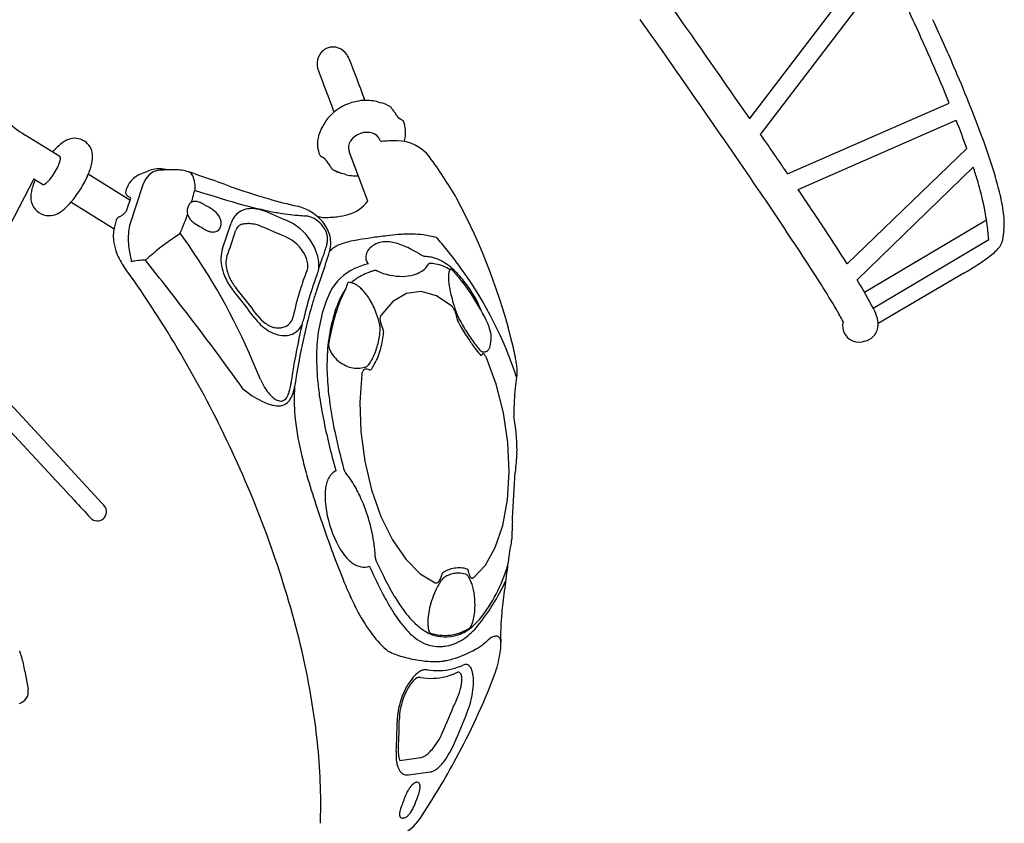
# Model space of a CAD drawing. Extents: x 0 to 42000, y 0 to 29700.
# Drawn here: x 17128 to 18929, y 16205 to 17675 of the extents above; entities that cross this region are included whole.
import ezdxf

# ---------------------------------------------------------------- set-up
doc = ezdxf.new("R2010")
doc.units = 0
doc.header["$LTSCALE"] = 10
doc.layers.add('D-STR', color=1, linetype='CONTINUOUS')

msp = doc.modelspace()

# ---------------------------------------------------------------- linework, layer by layer
at = {"layer": 'D-STR'}
for p, q in [((18463.381, 17493.787), (18700.209, 17803.876)), ((18483.272, 17464.947), (18716.422, 17770.511)), ((17759.574, 17526.993), (17758.188, 17530.644)), ((17784.219, 17524.007), (17789.517, 17522.503)), ((18532.52, 17393.01), (18828.288, 17522.131)), ((17703.176, 17505.584), (17701.79, 17509.235)), ((17686.722, 17486.996), (17683.756, 17482.355)), ((17828.684, 17490.465), (17823.181, 17493.735)), ((18551.941, 17364.289), (18840.878, 17490.997)), ((17201.604, 17424.303), (17138.296, 17463.615)), ((17787.513, 17453.395), (17786.972, 17454.82)), ((17729.399, 17438.853), (17730.574, 17433.411)), ((17764.939, 17342.886), (17730.574, 17433.411)), ((18641.614, 17228.037), (18860.381, 17439.217)), ((17202.907, 17422.447), (17201.607, 17424.294)), ((17678.332, 17425.506), (17683.835, 17422.236)), ((17698.576, 17403.032), (17698.572, 17402.959)), ((17700.008, 17401.003), (17700.21, 17400.912)), ((17700.21, 17400.912), (17717.499, 17393.468)), ((18659.829, 17198.92), (18872.224, 17404.969)), ((17101.424, 17280.449), (17154.694, 17384.326)), ((17169.781, 17373.055), (17153.954, 17382.883)), ((17330.059, 17344.531), (17253.719, 17391.935)), ((17722.797, 17391.964), (17717.499, 17393.468)), ((17169.784, 17373.045), (17172.06, 17372.707)), ((17353.426, 17372.893), (17329.14, 17298.597)), ((17300.853, 17291.657), (17221.896, 17340.686)), ((17324.319, 17327.104), (17331.339, 17348.581)), ((18673.198, 17176.274), (18896.178, 17308.727)), ((17499.486, 17256.236), (17515.115, 17302.657)), ((17565.994, 17298.332), (17565.99, 17298.334)), ((18927.893, 17288.939), (18924.707, 17268.969)), ((18689.357, 17147.162), (18900.443, 17272.976)), ((17332.516, 17232.104), (17332.801, 17232.165)), ((18854.702, 17210.88), (18698.394, 17119.153)), ((18854.702, 17210.88), (18854.663, 17211.005)), ((17928.148, 17127.903), (17926.975, 17133.678)), ((17792.486, 17110.254), (17789.871, 17115.841)), ((17200.849, 16875.061), (17005.08, 17086.201)), ((18673.403, 17086.542), (18669.402, 17085.705)), ((16980.372, 17062.951), (17188.803, 16838.263)), ((17972.938, 17061.315), (17974.512, 17063.007)), ((17767.763, 17034.622), (17763.632, 17035.572)), ((17278.608, 16790.767), (17200.849, 16875.061)), ((17898.294, 16653.925), (17900.142, 16659.446)), ((17950.461, 16660.712), (17949.295, 16665.84)), ((17137.963, 16483.457), (17143.71, 16450.482)), ((17898.093, 16362.921), (17898.094, 16362.923)), ((17823.357, 16320.375), (17861.878, 16325.391)), ((17839.164, 16293.992), (17879.156, 16299.194))]:
    msp.add_line(p, q, dxfattribs=at)
for points in [[(17757.212, 17468.061), (17751.511, 17466.575), (17746.09, 17464.225), (17741.155, 17461.102), (17736.898, 17457.327), (17733.482, 17453.044), (17731.037, 17448.418), (17729.659, 17443.626), (17729.399, 17438.853)], [(17786.972, 17454.82), (17784.873, 17458.808), (17781.827, 17462.263), (17777.945, 17465.059), (17773.368, 17467.096), (17768.261, 17468.299), (17762.809, 17468.625), (17757.212, 17468.061)], [(17380.057, 17398.807), (17372.256, 17396.414), (17365.035, 17391.143), (17358.675, 17383.199), (17353.426, 17372.893)], [(17698.576, 17403.032), (17698.801, 17402.381), (17699.161, 17401.793), (17699.638, 17401.296), (17700.21, 17400.912)], [(17329.14, 17298.597), (17327.314, 17287.138), (17326.771, 17274.285), (17327.53, 17260.503), (17329.565, 17246.292), (17332.801, 17232.165)], [(17918.517, 17150.757), (17890.588, 17169.763), (17862.492, 17177.673), (17835.423, 17174.151), (17810.532, 17159.347), (17788.876, 17133.89)], [(18634.042, 17122.889), (18633.094, 17116.838), (18633.389, 17110.722), (18634.913, 17104.791), (18637.605, 17099.29), (18641.353, 17094.446), (18646.003, 17090.459), (18651.363, 17087.493), (18657.211, 17085.67), (18663.308, 17085.066), (18669.402, 17085.705)], [(17958.099, 16654.295), (17980.02, 16677.099), (17998.144, 16709.323), (18011.734, 16749.656), (18020.237, 16796.458), (18023.308, 16847.825), (18020.822, 16901.668), (18012.879, 16955.798), (17999.803, 17008.014), (17982.126, 17056.191)], [(17753.765, 17026.481), (17750.076, 16975.525), (17751.94, 16921.851), (17759.284, 16867.643), (17771.807, 16815.105), (17789.002, 16766.375), (17810.168, 16723.433), (17834.444, 16688.026), (17860.844, 16661.595), (17888.294, 16645.213)]]:
    msp.add_lwpolyline(points, dxfattribs=at)
for centre, radius, start, end in [((13358.461, 15182.691), 5950.179, 24.6899684, 25.758082), ((-8.223, 4732.387), 22451.136, 34.6392709, 35.2706693), ((1167.098, 5553.732), 20956.97, 34.3089026, 35.337042), ((15472.021, 16146.784), 3627.135, 22.283068, 24.798877), ((14911.869, 15895.605), 4274.387, 23.331289, 24.594365), ((17702.989, 17594.803), 30.617, 132.300938, 168.267726), ((17701.014, 17596.681), 27.899, 111.191345, 131.896877), ((17701.104, 17595.971), 28.594, 68.500625, 110.845047), ((17699.46, 17591.669), 33.199, 35.097539, 68.581828), ((17697.228, 17589.787), 36.109, 20.556096, 35.505563), ((17707.606, 17593.797), 35.342, 168.193211, 200.793459), ((39227.934, 25687.852), 22967.151, 200.6122237, 200.803769), ((39225.972, 25687.109), 23025.378, 200.6121536, 200.8037334), ((16552.78, 16595.168), 2490.604, 20.307976, 23.504239), ((17260.535, 17657.95), 229.584, 213.698485, 237.829627), ((17762.622, 17434.084), 92.982, 99.176663, 130.040849), ((17762.145, 17437.299), 89.732, 92.580919, 99.203927), ((17762.106, 17444.84), 82.197, 74.394164, 92.790404), ((17770.346, 17453.94), 71.193, 59.005364, 74.378398), ((17755.93, 17442.303), 82.384, 130.155342, 147.146678), ((17830.186, 17528.621), 26.958, 210.273471, 218.256325), ((17970.034, 17639.618), 205.502, 218.414936, 218.957795), ((17714.987, 17433.477), 122.436, 37.173507, 38.928361), ((17740.952, 17453.378), 89.722, 35.218652, 37.065763), ((17749.522, 17459.651), 79.103, 29.493586, 35.087013), ((17823.597, 17501.565), 6.008, 209.624295, 212.635159), ((17825.737, 17502.923), 8.542, 212.567332, 215.090028), ((17828.727, 17505.025), 12.197, 215.092188, 217.791722), ((17832.98, 17508.321), 17.578, 217.788347, 220.428578), ((17836.15, 17510.969), 21.709, 220.322406, 220.7725), ((17832.508, 17507.828), 16.898, 220.771719, 223.968556), ((17834.72, 17509.945), 19.96, 223.932848, 226.194381), ((17832.917, 17508.026), 17.327, 226.106045, 230.254347), ((17830.311, 17504.889), 13.25, 230.244613, 233.684647), ((17827.735, 17501.335), 8.86, 233.497634, 239.069954), ((17827.06, 17487.737), 3.175, 22.806402, 59.240377), ((17781.86, 17468.762), 52.197, 5.037955, 22.774218), ((15472.021, 16146.784), 3627.135, 21.742711, 21.752579), ((17239.799, 16858.468), 1721.498, 19.715545, 21.536406), ((17741.817, 17444.578), 69.253, 149.089402, 164.637347), ((17748.618, 17440.894), 76.982, 147.41253, 149.336707), ((17775.988, 17468.462), 58.073, 344.615575, 4.824699), ((17258.424, 17377.61), 88.837, 125.319385, 133.430333), ((17236.714, 17408.074), 51.429, 116.027005, 125.205366), ((17228.878, 17424.795), 32.966, 11.699532, 116.541388), ((17730.956, 17447.516), 58.001, 164.59332, 184.837366), ((17798.787, 17471.512), 21.338, 238.104885, 246.293743), ((17818.212, 17092.922), 360.142, 89.937861, 94.459599), ((17818.4, 17378.391), 74.674, 37.382036, 89.844592), ((17770.446, 17469.693), 63.743, 343.77289, 344.869861), ((-8.223, 4732.387), 22451.136, 34.4218007, 34.5498633), ((17759.682, 17042.379), 1203.511, 16.610635, 20.282377), ((17288.538, 17346.062), 132.45, 133.508161, 139.212579), ((17214.215, 17424.469), 47.465, 353.943559, 8.494132), ((17725.156, 17447.209), 52.197, 185.037955, 202.774218), ((17152.708, 17429.108), 51.089, 339.981589, 344.479144), ((17168.555, 17424.691), 34.637, 344.505594, 349.290028), ((17180.437, 17422.417), 22.539, 349.355046, 354.391131), ((17187.683, 17421.684), 15.256, 354.473395, 359.263725), ((17192.377, 17421.608), 10.562, 359.348558, 4.58036), ((17189.109, 17427.069), 72.705, 346.023716, 353.993426), ((17679.955, 17428.234), 3.175, 202.806402, 239.240377), ((17679.442, 17414.898), 8.553, 55.411094, 59.095901), ((17676.851, 17411.242), 13.033, 49.231816, 55.158743), ((17672.949, 17406.682), 19.035, 43.877847, 49.299598), ((17674.414, 17408.058), 17.025, 40.783637, 43.956638), ((17672.525, 17406.411), 19.532, 38.400823, 40.822315), ((17677.389, 17410.274), 13.32, 35.821122, 38.372584), ((17680.254, 17412.351), 9.782, 33.476896, 35.78077), ((17682.536, 17413.863), 7.044, 30.709073, 33.452818), ((17683.647, 17414.538), 5.744, 29.602896, 30.577538), ((17758.345, 17456.859), 80.109, 209.528725, 215.051874), ((17204.436, 16927.518), 836.394, 30.20132, 36.389492), ((10246.518, 11768.971), 10014.371, 34.1662996, 34.3779848), ((17100.713, 17451.422), 107.731, 326.86999, 334.625323), ((17128.995, 17437.84), 76.358, 334.739222, 339.916316), ((17111.172, 17451.446), 154.47, 334.3168, 340.406763), ((17156.395, 17435.169), 106.408, 340.498228, 346.045586), ((17375.886, 17334.42), 63.677, 108.983426, 120.688822), ((17377.308, 17330.696), 67.661, 105.416596, 109.096275), ((17382.187, 17356.12), 45.903, 85.137478, 119.876306), ((17384.743, 17353.938), 45.112, 94.704148, 95.962697), ((17415.696, 16973.582), 426.726, 90.510127, 94.657804), ((17381.685, 17342.476), 59.544, 78.883923, 85.768702), ((17380.306, 17334.94), 67.205, 75.203858, 78.969655), ((17412.555, 17322.982), 77.312, 71.356001, 90.487912), ((15884.169, 12795.084), 4856.205, 70.421191, 71.348084), ((17434.046, 17386.746), 10.024, 62.361027, 71.236356), ((17432.846, 17384.809), 12.297, 40.045657, 61.594648), ((17766.475, 17462.877), 90.222, 215.215335, 217.934382), ((17801.961, 17490.42), 135.143, 217.895647, 218.831386), ((17481.122, 17231.526), 277.124, 38.555936, 38.934956), ((17670.017, 17382.109), 35.553, 37.017329, 38.521968), ((17691.044, 17397.912), 9.25, 34.307175, 37.2733), ((17675.82, 17397.362), 23.431, 13.820819, 15.095263), ((17671.593, 17396.831), 27.687, 12.942673, 13.726259), ((17701.655, 17403.717), 3.175, 193.816163, 238.747948), ((17697.799, 17403.303), 0.823, 340.802602, 347.390609), ((17697.662, 17403.333), 0.964, 347.436234, 353.336486), ((17695.723, 17401.127), 3.573, 30.808767, 34.010291), ((17736.67, 17462.031), 71.193, 239.005364, 254.378398), ((17956.147, 17104.623), 964.057, 16.665879, 18.15228), ((17275.382, 17330.949), 129.182, 157.042303, 162.476699), ((17159.79, 17396.122), 26.529, 304.00264, 309.868802), ((17150.274, 17407.727), 41.536, 309.681389, 314.050062), ((17135.397, 17423.108), 62.935, 314.049247, 319.619259), ((17109.036, 17445.529), 97.542, 319.618395, 327.09678), ((17067.098, 17472.467), 203.303, 319.853762, 336.656346), ((17362.101, 17353.196), 40.247, 133.065972, 158.697457), ((17368.752, 17346.247), 49.865, 120.575045, 133.19703), ((17427.297, 17380.081), 19.587, 27.257489, 40.18779), ((17416.515, 17374.543), 31.708, 16.860968, 27.231069), ((17401.774, 17369.848), 47.178, 12.439737, 17.125959), ((17388.532, 17366.97), 60.729, 8.492615, 12.39926), ((17371.812, 17364.548), 77.623, 4.087845, 8.438341), ((17744.895, 17471.144), 82.206, 254.406578, 271.775329), ((18325.538, 17213.79), 578.876, 13.114153, 16.800147), ((18334.467, 17216.173), 603.034, 12.874066, 16.398774), ((17210.398, 17347.833), 61.946, 168.728615, 178.293116), ((17239.857, 17342.015), 91.974, 162.386944, 168.760941), ((17173.412, 17371.271), 2.008, 150.317624, 154.071973), ((17173.117, 17371.445), 1.666, 143.162786, 150.502456), ((17172.78, 17371.701), 1.243, 134.5928, 143.256349), ((17172.55, 17371.936), 0.914, 124.483034, 134.692373), ((17172.422, 17372.123), 0.687, 112.799309, 124.554246), ((17167.63, 17383.48), 11.64, 292.883049, 299.262964), ((17164.449, 17389.217), 18.199, 299.172252, 304.001738), ((17329.029, 17359.082), 7.137, 161.675593, 204.248147), ((17475.982, 17309.307), 162.291, 159.173013, 161.305213), ((17501.481, 17299.808), 189.501, 158.968351, 159.229894), ((14415.459, 18116.089), 3125.08, 345.925052, 346.034747), ((17448.706, 17361.78), 0.55, 123.797792, 167.132984), ((17448.79, 17361.657), 0.699, 108.289252, 123.931207), ((17448.872, 17361.416), 0.953, 96.208612, 108.434046), ((17448.918, 17360.997), 1.375, 84.72457, 96.220577), ((17448.861, 17360.357), 2.017, 74.279133, 84.778355), ((17346.253, 17362.779), 103.243, 359.719491, 4.056188), ((17448.75, 17359.909), 2.479, 72.497311, 74.614665), ((18551.591, 20877.632), 3684.069, 252.593342, 253.828871), ((17932.22, 18545.991), 1248.503, 250.307052, 253.74726), ((11035.846, 12298.563), 9003.529, 33.362342, 34.2532866), ((10246.518, 11768.971), 10014.371, 33.4659838, 33.9679326), ((17182.525, 17350.345), 34.052, 181.12175, 306.771144), ((17123.117, 17425.905), 130.463, 312.736004, 319.622989), ((17330.493, 17359.729), 8.738, 204.176615, 217.648456), ((17331.476, 17360.536), 10.01, 217.870169, 226.229486), ((17332.651, 17361.851), 11.772, 226.52456, 240.77918), ((16589.159, 16043.792), 1501.522, 60.372176, 60.571873), ((17452.58, 17326.37), 17.741, 124.169277, 156.901738), ((16986.918, 17474.061), 474.713, 343.728169, 344.36104), ((17448.698, 17326.9), 15.4, 105.51687, 113.263107), ((17027.445, 17463.375), 432.806, 344.277, 345.047125), ((17449.078, 17325.275), 17.068, 92.566263, 105.285876), ((17189.232, 17419.573), 265.196, 345.171126, 346.151645), ((17449.22, 17321.992), 20.354, 81.264494, 92.552468), ((17448.656, 17318.482), 23.909, 71.039682, 81.205919), ((17446.889, 17313.45), 29.242, 62.254174, 70.96934), ((17855.852, 18288.018), 979.467, 253.812517, 257.071763), ((17712.401, 17381.595), 65.258, 284.921622, 323.617534), ((16926.124, 16811.573), 1135.952, 13.40494, 28.193701), ((18361.412, 17226.796), 541.006, 4.896741, 12.634663), ((18553.505, 17267.443), 378.081, 9.521057, 12.695707), ((17155.731, 17390.833), 82.57, 304.845549, 312.629181), ((17303.667, 17337.391), 23.287, 314.121508, 322.619779), ((17308.563, 17333.627), 17.112, 322.682255, 330.261165), ((17312.539, 17331.336), 12.522, 330.339137, 337.675692), ((17315.154, 17330.229), 9.682, 337.859697, 341.171831), ((17463.556, 17324.747), 29.01, 179.17542, 192.914856), ((17456.147, 17324.896), 21.6, 157.018711, 179.288086), ((17351.007, 17129.048), 237.082, 60.680804, 62.493439), ((17324.805, 17083.499), 289.628, 57.286651, 60.573786), ((17462.457, 17297.37), 35.288, 30.108099, 57.666455), ((17549.04, 17293.696), 34.927, 113.261137, 153.509623), ((17735.839, 18058.073), 748.877, 253.691751, 257.676239), ((17551.603, 17287.286), 41.827, 94.26781, 113.019206), ((17552.657, 17273.444), 55.71, 80.468107, 94.290234), ((17549.39, 17254.576), 74.859, 67.244606, 80.392794), ((17699.502, 17895.012), 581.819, 257.744896, 260.136504), ((16945.484, 15800.615), 1649.248, 65.783098, 67.435288), ((17676.277, 17760.687), 445.501, 260.120017, 264.948051), ((17618.005, 17254.167), 81.392, 59.19538, 76.709967), ((17614.366, 17247.266), 89.184, 40.708087, 59.457933), ((18730.211, 17296.767), 198.959, 4.386488, 9.610009), ((17443.45, 17265.782), 144.894, 162.93085, 167.079039), ((17313.599, 17305.605), 9.074, 140.524531, 162.640391), ((17314.456, 17304.877), 10.198, 115.009402, 140.428239), ((17292.764, 17351.101), 40.862, 295.171723, 304.383192), ((17298.503, 17342.745), 30.725, 304.352825, 314.085363), ((16963.935, 17484.054), 499.652, 337.737355, 340.621169), ((17464.555, 17328.976), 31.174, 200.097947, 222.992226), ((17465.99, 17330.091), 32.984, 222.709487, 237.708099), ((17467.337, 17300.14), 29.677, 14.427938, 30.208346), ((17473.059, 17301.648), 23.76, 3.7783, 14.346132), ((17554.237, 17290.747), 40.895, 153.061058, 163.068913), ((17588.955, 17232.659), 79.281, 53.949438, 65.372249), ((17701.622, 18039.235), 725.199, 264.891339, 266.003391), ((17648.535, 17283.033), 32.865, 71.732712, 85.563673), ((17643.357, 17268.151), 48.621, 51.257272, 71.435197), ((17695.022, 17402.594), 90.324, 255.321142, 258.932296), ((17641.769, 17265.185), 51.932, 33.155438, 51.939579), ((17702.725, 17440.721), 129.22, 258.825672, 261.119357), ((17630.071, 17260.796), 68.455, 27.856164, 40.69693), ((17686.23, 17500.936), 187.917, 268.947061, 276.991936), ((17693.359, 17442.277), 128.827, 277.020307, 286.155567), ((18824.566, 17303.584), 104.359, 351.93333, 4.616847), ((17348.131, 17279.854), 48.632, 170.317968, 178.041749), ((17489.451, 17255.386), 192.055, 167.124806, 170.212979), ((16933.627, 17497.432), 532.769, 336.459382, 337.640734), ((17627.844, 17583.941), 334.044, 237.50115, 240.098675), ((17677.628, 17669.608), 433.125, 240.039003, 241.228776), ((17484.324, 17317.14), 31.13, 240.847269, 251.362972), ((17482.148, 17310.859), 24.484, 251.491912, 264.074277), ((17481.624, 17304.176), 17.783, 263.528905, 288.819442), ((17482.902, 17300.242), 13.647, 289.07111, 340.94633), ((17478.469, 17301.818), 18.352, 340.813339, 4.360784), ((16611.744, 17569.45), 953.639, 339.914476, 342.871168), ((17542.762, 17282.697), 20.539, 148.202103, 163.350297), ((17538.485, 17285.254), 15.557, 131.469963, 147.903969), ((17538.222, 17285.393), 15.279, 115.644741, 131.076805), ((17539.781, 17282.144), 18.882, 103.171975, 115.640455), ((17545.426, 17258.498), 43.192, 92.603859, 103.315942), ((17545.999, 17247.259), 54.446, 83.635207, 92.669649), ((17544.535, 17233.966), 67.82, 74.236772, 83.650746), ((17542.288, 17225.096), 76.967, 72.0773, 74.420329), ((17565.957, 17298.401), 0.0748, 282.64314, 288.670079), ((17565.965, 17298.377), 0.0498, 288.6824, 295.724888), ((17565.97, 17298.365), 0.0362, 295.913426, 302.323162), ((16926.457, 15754.104), 1671.421, 65.896423, 67.503294), ((17574.214, 17213.699), 103.288, 21.747386, 53.527807), ((17652.162, 17272.09), 39.455, 15.632918, 33.013407), ((17641.358, 17266.413), 55.852, 1.954365, 28.171191), ((15088.132, 14971.988), 4209.156, 32.410821, 33.436976), ((17363.932, 17279.413), 64.439, 178.129329, 186.859117), ((17404.345, 17284.173), 105.132, 186.804421, 197.741222), ((17721.808, 16822.303), 550.127, 124.35667, 131.374327), ((17599.895, 16999.142), 335.339, 121.976745, 124.211995), ((17422.802, 17284.375), 0.797, 170.924205, 186.85545), ((17423.121, 17284.413), 1.118, 186.858357, 201.194939), ((17422.633, 17284.398), 0.626, 156.785494, 170.571484), ((17423.532, 17284.562), 1.554, 200.829713, 208.728919), ((17423.869, 17284.748), 1.939, 208.761303, 216.372616), ((16581.061, 16665.938), 1043.647, 35.750613, 36.286816), ((16453.983, 16581.06), 1196.382, 23.113454, 35.493832), ((17583.215, 17208.158), 76.148, 32.495776, 70.171726), ((17656.329, 17273.607), 35.035, 344.101558, 15.080927), ((17638.322, 17266.718), 58.876, 344.540171, 1.557553), ((17768.786, 17109.868), 163.224, 102.05179, 106.69942), ((17801.948, 16955.872), 320.749, 99.542892, 102.101371), ((17905.708, 16340.864), 944.45, 98.204785, 99.565002), ((17919.003, 16277.114), 1009.452, 97.576603, 98.435285), ((17797.884, 17225.451), 43.169, 89.049727, 118.85191), ((17890.065, 16472.186), 812.273, 96.341999, 97.36745), ((17798.155, 17206.624), 61.992, 81.312068, 89.589405), ((17891.995, 16484.166), 800.586, 95.119249, 96.573998), ((17794.62, 17184.501), 84.395, 73.043652, 81.20835), ((17842.178, 17061.369), 221.248, 88.835122, 95.607406), ((17842.045, 17108.383), 174.25, 82.103638, 88.47726), ((17829.881, 17021.893), 261.591, 79.306214, 82.067161), ((17784.398, 16764.188), 523.27, 78.331285, 79.648505), ((17556.417, 16972.906), 451.318, 38.397196, 42.299095), ((18905.094, 17272.086), 19.86, 335.627551, 350.97009), ((17395.645, 17280.679), 95.784, 197.336775, 215.885391), ((17550.395, 17238.11), 54.04, 160.40271, 179.112702), ((17595.971, 17222.304), 79.891, 7.397737, 21.796723), ((15531.288, 17919.973), 2264.827, 341.696814, 342.820594), ((21199.549, 16112.268), 3693.633, 161.86183, 162.210064), ((17650.472, 17274.899), 41.023, 341.868032, 344.607193), ((17711.752, 17238.669), 20.76, 131.283039, 143.479128), ((17722.043, 17227.504), 35.941, 122.778662, 131.867461), ((17734.492, 17208.219), 58.895, 113.512955, 122.804245), ((17749.87, 17172.836), 97.476, 106.685297, 113.5041), ((17787.064, 17237.976), 26.302, 139.725466, 165.089884), ((17794.361, 17232.003), 35.73, 118.974009, 139.981378), ((17783.846, 17149.724), 120.802, 66.74527, 72.966233), ((17753.315, 17079.998), 196.919, 62.500174, 66.593639), ((17524.109, 16641.782), 691.457, 61.012378, 62.420264), ((17247.615, 16725.428), 847.047, 37.487969, 38.542985), ((15303.11, 15110.369), 3893.168, 32.283705, 33.336699), ((18809.748, 17365.066), 153.771, 307.787725, 312.239089), ((18864.318, 17305.151), 72.73, 312.141, 315.409281), ((18885.068, 17284.814), 43.676, 315.298901, 324.742192), ((18901.108, 17273.664), 24.142, 324.374879, 336.120499), ((17490.325, 17325.858), 183.558, 210.409523, 210.714408), ((17360.915, 17101.247), 133.903, 91.167087, 102.120125), ((9678.704, 11150.669), 9797.706, 37.7331793, 38.3897744), ((17570.59, 17237.665), 74.24, 179.010586, 193.914419), ((17545.717, 17229.931), 40.277, 168.431239, 183.424443), ((17535.873, 17231.674), 30.285, 160.168837, 167.928375), ((17597.657, 17217.692), 58.846, 20.159372, 32.22122), ((17613.396, 17223.467), 42.081, 6.419391, 20.16267), ((17619.213, 17225.321), 56.454, 353.479225, 7.397825), ((15942.067, 17802.205), 1828.777, 341.762663, 342.121679), ((17779.125, 17240.097), 18.084, 165.110514, 194.554829), ((17775.846, 17239.489), 14.759, 195.469069, 228.252623), ((18010.816, 17524.414), 316.478, 241.375751, 243.254311), ((17861.554, 17126.652), 115.346, 84.86569, 86.601789), ((17864.728, 17158.807), 83.037, 78.372929, 85.06104), ((17868.654, 17177.704), 63.737, 64.033806, 78.406456), ((17846.977, 17136.469), 110.309, 46.576896, 63.288586), ((16967.001, 16508.264), 1201.875, 36.087669, 37.561144), ((18708.114, 17495.91), 319.451, 304.109658, 307.813979), ((15633.439, 16010.613), 2076.413, 25.87662, 35.776443), ((17591.332, 17242.526), 95.542, 193.752935, 205.208059), ((17564.99, 17231.011), 59.581, 183.354308, 197.483382), ((18032.674, 17058.525), 410.151, 157.5458, 162.651352), ((17632.004, 17223.988), 23.341, 337.82733, 350.701907), ((17625.521, 17224.847), 29.878, 351.085323, 6.389111), ((17602.036, 17235.229), 75.061, 339.216034, 347.443056), ((16578.398, 17592.935), 1158.919, 341.171547, 341.743711), ((17778.617, 17135.029), 92.488, 114.057622, 153.128428), ((17806.869, 17074.911), 158.906, 104.896514, 114.523041), ((17818.677, 17074.092), 147.777, 108.674153, 112.084276), ((17834.365, 17028.15), 196.322, 107.028003, 108.718709), ((17778.52, 17210.454), 5.657, 88.962278, 106.911165), ((17778.517, 17209.586), 6.525, 79.342344, 89.078256), ((17778.23, 17208.044), 8.093, 70.949594, 79.362691), ((17777.678, 17206.368), 9.858, 64.767606, 71.097879), ((17827.378, 17314.461), 109.114, 245.356628, 270.8536), ((17834.02, 17261.538), 55.371, 285.084106, 300.806209), ((17842.507, 17247.303), 38.798, 300.807499, 322.841548), ((17847.456, 17243.081), 32.306, 323.506138, 331.15946), ((17879.001, 17225.746), 3.689, 136.217425, 151.641224), ((17878.229, 17226.495), 2.613, 98.262932, 136.36153), ((17878.336, 17225.836), 3.281, 84.949867, 98.467933), ((17870.762, 17128.054), 101.356, 79.665529, 85.550391), ((17876.518, 17158.601), 70.272, 56.173805, 79.815086), ((17926.442, 17209.354), 13.689, 158.909884, 165.724585), ((17921.286, 17211.391), 8.146, 149.061808, 159.224121), ((17918.562, 17213.028), 4.968, 137.282642, 149.099346), ((17917.165, 17214.323), 3.063, 119.92795, 137.370308), ((17924.026, 17214.935), 8.634, 165.6579, 166.314174), ((17921.953, 17215.49), 6.488, 161.90036, 165.870969), ((17919.37, 17216.344), 3.767, 156.271037, 162.051172), ((17918.071, 17216.915), 2.349, 149.936764, 156.272173), ((17917.394, 17217.308), 1.565, 141.668175, 149.959636), ((17916.965, 17217.654), 1.015, 128.016497, 141.958397), ((17916.791, 17217.88), 0.729, 100.442425, 128.207338), ((17916.803, 17217.773), 0.837, 84.276966, 99.894623), ((17916.77, 17217.446), 1.166, 74.352078, 84.308488), ((17916.605, 17216.868), 1.767, 64.835471, 74.240743), ((17916.205, 17216.023), 2.702, 57.562603, 64.772558), ((17915.386, 17214.746), 4.219, 50.89498, 57.480428), ((17913.571, 17212.52), 7.091, 45.324829, 50.859294), ((17861.765, 17159.663), 81.103, 41.938632, 45.553497), ((17869.193, 17166.142), 71.247, 36.397762, 42.05514), ((17800.138, 17088.211), 177.557, 36.359413, 46.303393), ((17346.434, 16793.696), 727.158, 18.239422, 35.522864), ((18547.955, 17734.207), 606.601, 300.376651, 302.412365), ((18607.12, 17642.02), 497.063, 302.350656, 304.303818), ((17607.693, 17250.078), 113.562, 205.139983, 219.237013), ((17582.945, 17236.198), 78.266, 197.156317, 205.103598), ((17596.438, 17242.693), 93.24, 205.200318, 219.227), ((18356.626, 16946.227), 732.978, 159.025904, 160.503441), ((15818.291, 17840.141), 1967.325, 340.401214, 341.27922), ((17792.498, 17130.025), 85.913, 118.908794, 132.454389), ((17804.196, 17109.233), 109.769, 111.97652, 119.00745), ((17827.749, 17285.173), 79.823, 270.900165, 285.01516), ((17972.949, 17204.085), 60.636, 177.741287, 182.156434), ((18006.478, 17205.258), 94.185, 182.10185, 185.86802), ((17953.401, 17204.84), 41.073, 174.160551, 177.718728), ((17941.053, 17206.172), 28.654, 169.620014, 174.297632), ((18034.695, 17207.913), 122.526, 185.754166, 187.823103), ((17932.75, 17207.688), 20.213, 165.555001, 169.606674), ((17741.728, 17038.213), 251.249, 41.976281, 42.643987), ((17703.013, 17005.532), 301.892, 32.690407, 41.672925), ((17701.368, 16617.819), 1120.86, 28.129307, 31.22778), ((16349.777, 16226.965), 1507.892, 36.73405, 39.114235), ((16357.285, 16234.939), 1503.967, 36.734522, 39.113483), ((18124.579, 17029.682), 506.476, 162.637088, 168.361961), ((18113.283, 17032.319), 474.855, 160.496199, 164.33098), ((18118.455, 17021.402), 474.209, 160.430579, 163.157368), ((17959.002, 17061.131), 264.028, 152.728445, 161.415179), ((17796.837, 17128.009), 90.474, 143.274334, 148.201301), ((17785.531, 17166.545), 63.157, 155.453793, 165.731557), ((17730.405, 17191.744), 2.545, 122.320738, 155.923458), ((17730.708, 17191.237), 3.135, 102.907201, 122.052675), ((17731.014, 17189.897), 4.51, 88.017559, 102.891697), ((17730.953, 17188.163), 6.245, 75.679693, 88.010421), ((17730.397, 17186.027), 8.452, 60.909933, 75.608863), ((17733.676, 17180.985), 12.455, 79.945269, 86.176493), ((17732.706, 17176.218), 17.319, 70.092159, 79.540374), ((17728.857, 17165.815), 28.411, 58.441835, 69.937001), ((17719.631, 17150.279), 46.479, 51.871252, 58.77357), ((17707.949, 17135.598), 65.24, 44.433217, 51.762008), ((17689.569, 17117.701), 90.894, 36.404231, 44.377857), ((18077.544, 17213.82), 165.781, 187.82998, 190.712847), ((18129.803, 17223.663), 218.958, 190.701651, 193.602355), ((17780.342, 17065.056), 207.342, 21.707879, 38.269701), ((17246.893, 16336.333), 1595.066, 30.464067, 32.346594), ((18275.009, 16986.612), 642.916, 164.301568, 167.342588), ((17961.975, 17060.415), 290.706, 159.929978, 178.458241), ((17817.999, 17114.317), 136.981, 152.845945, 160.440744), ((17823.536, 17112.629), 121.274, 148.672322, 158.497859), ((17669.832, 17102.876), 115.578, 31.883392, 36.512624), ((17648.804, 17090.41), 140.019, 19.915489, 31.669884), ((18188.016, 17237.566), 278.808, 193.565804, 196.919263), ((17595.458, 16936.298), 429.804, 25.16814, 32.714017), ((13198.938, 13881.642), 5342.349, 35.894704, 37.674068), ((18394.786, 16940.378), 762.167, 163.346573, 166.315824), ((17992.317, 17048.397), 301.859, 158.897008, 176.369812), ((18045.912, 17031.529), 355.841, 161.357319, 168.494288), ((17908.129, 17139.264), 15.492, 40.95087, 47.888588), ((17902.967, 17134.939), 22.225, 33.711551, 40.651141), ((18294.979, 17269.521), 390.442, 196.837494, 199.868681), ((17895.12, 17129.734), 31.641, 27.08284, 33.665317), ((17885.99, 17125.127), 41.868, 11.785077, 27.007592), ((18322.38, 16965.217), 349.225, 26.825744, 30.989861), ((18580.44, 17091.466), 122.355, 17.635936, 26.606135), ((17629.406, 17181.537), 88.56, 216.517292, 237.319633), ((17620.55, 17177.738), 72.329, 216.738265, 218.164638), ((17617.933, 17175.381), 68.815, 217.968106, 233.801639), ((17603.981, 17136.552), 24.981, 294.147506, 349.156748), ((17553.275, 17148.818), 96.821, 340.745004, 347.273456), ((17624.477, 17080.9), 166.131, 13.052255, 20.141189), ((17805.93, 17127.04), 18.733, 174.762339, 181.851202), ((17810.494, 17127.178), 23.299, 181.826526, 189.448034), ((17801.158, 17127.537), 13.936, 163.097784, 175.005118), ((17796.702, 17128.923), 9.269, 147.595109, 163.287118), ((18011.374, 17166.973), 88.866, 199.832713, 206.193732), ((17952.94, 17132.947), 25.3, 191.500689, 200.706517), ((17950.36, 17131.875), 22.508, 200.474902, 209.370172), ((17998.363, 17160.726), 74.433, 206.299811, 209.559723), ((18347.046, 17358.493), 475.297, 209.560875, 213.187921), ((18658.482, 17118.246), 39.911, 349.677052, 14.939439), ((17609.543, 17163.888), 54.586, 233.784066, 245.037284), ((17618.278, 17164.438), 68.159, 237.432353, 251.943653), ((17604.115, 17152.285), 41.776, 245.069639, 254.254421), ((17601.614, 17143.409), 32.555, 254.252061, 262.508735), ((17600.718, 17136.494), 25.582, 262.479157, 271.632233), ((17600.31, 17148.3), 37.394, 271.742455, 278.35514), ((17601.384, 17142.119), 31.124, 278.052883, 294.31718), ((17614.182, 17130.772), 33.433, 287.663893, 327.594422), ((18901.3, 16820.222), 1291.165, 166.716644, 169.712664), ((18972.654, 16795.091), 1358.01, 166.12778, 168.945825), ((17610.867, 17133.266), 37.57, 327.091595, 334.156331), ((17740.681, 17107.76), 46.864, 4.071464, 13.146877), ((17749.943, 17108.375), 37.582, 354.81635, 4.138909), ((17815.796, 17128.113), 28.683, 189.552434, 205.331164), ((17777.847, 17103.417), 16.156, 9.690395, 25.034274), ((17780.872, 17103.941), 13.087, 359.751817, 9.660234), ((18449.167, 17415.675), 596.398, 209.627899, 210.114614), ((18381.242, 17375.44), 517.455, 210.034544, 213.224275), ((17959.082, 17107.101), 28.062, 23.74825, 25.277156), ((17950.969, 17103.711), 36.854, 19.782709, 23.49258), ((17927.166, 17095.382), 62.072, 13.522491, 19.580666), ((17936.076, 17091.939), 54.515, 344.760014, 19.237394), ((18666.837, 17117.397), 31.546, 282.01386, 348.475374), ((17613.075, 17148.524), 51.416, 251.959275, 267.892072), ((17612.576, 17136.437), 39.319, 267.971375, 287.389791), ((18133.983, 17012.212), 445.997, 168.319381, 171.100067), ((17650.636, 17115.403), 137.003, 339.431403, 350.337594), ((17628.099, 17119.809), 159.961, 350.136382, 354.680491), ((17627.078, 17117.211), 167.442, 344.765486, 355.143458), ((17783.018, 17103.972), 10.941, 355.087586, 359.538139), ((18255.541, 17292.996), 367.129, 213.209642, 216.571541), ((18230.812, 17282.912), 336.652, 213.251394, 216.51733), ((17703.265, 17079.694), 10.025, 171.288579, 179.833067), ((17707.048, 17079.668), 13.808, 179.771294, 186.283593), ((17711.937, 17080.208), 18.726, 186.288796, 193.71965), ((17721.058, 17082.419), 28.112, 193.689434, 202.102158), ((17736.171, 17088.63), 44.451, 202.190266, 212.708836), ((17661.378, 17107.793), 131.872, 331.659009, 344.797646), ((18163.841, 17233.944), 253.689, 216.629734, 219.731245), ((18173.436, 17232.017), 264.857, 216.560069, 219.882648), ((17985.771, 17085.938), 22.141, 219.720301, 226.115756), ((17980.574, 17080.571), 14.671, 226.215747, 232.74166), ((17978.132, 17076.277), 9.072, 288.300235, 315.381305), ((17976.262, 17078.275), 11.807, 314.858481, 323.830164), ((17973.81, 17080.072), 14.847, 323.814063, 332.496507), ((17969.966, 17082.116), 19.2, 332.383163, 338.293449), ((17964.906, 17084.124), 24.644, 338.307645, 344.671615), ((17648.412, 16983.85), 393.402, 10.816092, 13.385504), ((18556.566, 16876.015), 934.126, 168.923903, 172.155149), ((18094.592, 17056.128), 423.392, 178.36118, 185.518471), ((18082.87, 17042.14), 392.627, 176.295242, 182.67856), ((17751.215, 17098.541), 62.466, 212.901004, 241.034308), ((17675.52, 17105.986), 110.397, 326.882943, 339.469532), ((17975.306, 17066.462), 6.663, 219.916644, 222.517201), ((17974.041, 17065.258), 4.917, 222.144999, 230.814801), ((17972.828, 17063.765), 2.994, 230.756049, 240.625497), ((17972.314, 17062.851), 1.945, 240.615531, 252.249985), ((17977.755, 17076.878), 10.025, 232.787152, 240.002055), ((17972.133, 17062.284), 1.35, 252.240612, 267.025718), ((17972.118, 17061.974), 1.04, 266.968839, 300.09286), ((17971.979, 17062.2), 1.304, 300.390299, 317.299098), ((17976.38, 17074.516), 7.292, 240.080415, 247.473398), ((17975.699, 17072.909), 5.546, 247.614689, 256.419371), ((17977.716, 17081.437), 14.309, 256.587243, 266.329261), ((17976.219, 17061.445), 2.313, 128.722477, 137.548814), ((17975.91, 17061.875), 1.785, 98.369563, 129.618418), ((17975.903, 17061.696), 1.961, 74.651876, 97.41246), ((17975.655, 17060.778), 2.912, 62.21525, 74.735866), ((17977.548, 17078.695), 11.562, 266.287224, 281.445172), ((17974.92, 17059.395), 4.478, 52.759071, 62.13554), ((17973.176, 17057.157), 7.315, 43.006191, 52.493906), ((17969.118, 17053.419), 12.833, 34.409009, 42.853466), ((17961.459, 17048.154), 22.126, 27.222809, 34.44926), ((17977.684, 17077.821), 10.679, 281.662858, 287.984544), ((17952.086, 17043.197), 32.73, 23.390936, 27.434148), ((17747.371, 17003.025), 292.604, 8.856651, 10.76431), ((15475.725, 16154.291), 2263.66, 22.388, 23.328441), ((18581.756, 16879.45), 966.181, 169.784427, 172.298267), ((17747.543, 17091.808), 54.796, 240.984367, 256.151975), ((17745.617, 17084.044), 46.797, 256.165381, 271.32472), ((17745.535, 17080.522), 43.279, 271.54146, 272.59301), ((17745.546, 17084.682), 47.434, 272.352409, 286.997145), ((17763.162, 17027.41), 8.835, 131.082145, 147.769976), ((17761.891, 17028.896), 6.879, 99.054221, 131.23799), ((17746.563, 17080.768), 43.394, 287.223757, 288.852102), ((17756.198, 17052.434), 13.467, 289.009902, 311.495516), ((17761.914, 17028.288), 7.484, 76.727662, 98.494015), ((17754.503, 17054.369), 16.039, 311.451482, 324.839718), ((17752.905, 17055.577), 18.042, 324.627449, 326.696662), ((17768.785, 17038.978), 4.474, 256.797137, 268.12641), ((17768.785, 17038.296), 3.793, 267.788885, 307.249382), ((17768.24, 17038.985), 4.671, 307.459949, 326.68491), ((17677.112, 17099.84), 114.25, 326.282251, 331.423619), ((17872.746, 17022.16), 165.777, 5.411708, 8.993749), ((17959.362, 17030.362), 78.774, 1.37263, 5.41374), ((17658.434, 17053.436), 96.992, 202.405607, 214.955967), ((18219.314, 17048.408), 529.214, 182.666058, 187.587734), ((17769.212, 17024.547), 15.567, 160.258861, 172.862897), ((17765.544, 17025.884), 11.663, 147.672536, 160.355576), ((18356.247, 16970.353), 323.228, 170.189573, 173.517327), ((17998.492, 17030.967), 39.642, 351.967626, 1.853537), ((16003.298, 15922.442), 1874.055, 35.061031, 35.617875), ((17646.13, 17130.28), 170.54, 230.340534, 243.900227), ((17641.673, 17041.365), 76.34, 214.738352, 225.40081), ((17557.43, 17013.366), 66.649, 340.481657, 346.947431), ((17510.306, 17024.212), 115.004, 346.985502, 352.365447), ((17552.084, 17016.576), 80.17, 341.707061, 350.623439), ((17886.769, 16981.747), 256.512, 175.132036, 176.643093), ((18259.078, 17069.451), 588.402, 185.269528, 188.283102), ((18459.469, 16958.885), 427.085, 173.552029, 176.688162), ((17623.454, 17022.934), 50.424, 225.436349, 234.033021), ((17613.46, 17009.206), 33.443, 234.078123, 241.588054), ((17608.952, 17000.685), 23.804, 241.371664, 251.566468), ((17604.699, 16990.57), 13.707, 300.281588, 319.732135), ((17596.849, 16997.139), 23.943, 319.878516, 335.027429), ((17578.962, 17005.919), 43.866, 334.49569, 340.253599), ((17594.773, 16998.876), 33.786, 319.954619, 331.223697), ((17578.778, 17007.617), 52.013, 331.266617, 341.848198), ((17957.618, 16980.078), 327.346, 177.077557, 186.292762), ((18458.981, 17098.349), 790.383, 188.268446, 191.646959), ((18668.931, 16946.205), 636.93, 176.638008, 178.823269), ((17621.396, 17080.369), 114.837, 244.027017, 251.113471), ((17607.101, 17039.035), 71.101, 251.231325, 257.562308), ((17602.86, 17020.323), 51.915, 257.685294, 264.110104), ((17601.114, 16999.942), 31.465, 263.46261, 282.542283), ((17606.276, 16992.326), 15.028, 251.170852, 269.075983), ((17606.221, 16988.137), 10.839, 269.006127, 299.815404), ((17602.603, 16991.937), 23.329, 283.244363, 320.628698), ((18472.513, 17083.18), 784.789, 187.663213, 191.882541), ((18158.414, 17003.028), 529.449, 186.379667, 193.812486), ((18992.642, 16938.323), 960.735, 178.749758, 179.341998), ((17715.19, 16888.317), 322.607, 359.806269, 10.906455), ((18830.343, 17173.427), 1169.256, 191.576479, 193.843512), ((15764.466, 16066.045), 1934.345, 14.9525, 26.093144), ((19022.998, 17199.895), 1347.51, 191.919372, 194.861761), ((19398.277, 17310.324), 1753.452, 193.746469, 195.237527), ((18480.973, 17078.049), 860.601, 193.535643, 195.958014), ((18802.507, 16804.768), 768.918, 174.241337, 175.478532), ((17970.779, 16888.673), 67.032, 354.217692, 358.76273), ((17741.812, 16859.855), 21.967, 194.716058, 199.192467), ((19853.405, 16720.617), 1823.18, 175.445712, 176.0142), ((53786.984, 50770.308), 49908.021, 222.8351748, 222.9009939), ((19046.103, 17242.089), 1449.054, 196.050776, 198.256699), ((17727.272, 16818.418), 38.571, 143.823931, 159.988661), ((17716.164, 16826.824), 24.644, 113.166643, 144.353853), ((17740.091, 16859.183), 20.121, 198.996202, 218.977999), ((17580.83, 16731.911), 183.748, 32.537882, 38.591726), ((4136.162, 17605.388), 13919.13, 356.5310632, 356.8780972), ((17759.765, 16807.748), 72.828, 164.873164, 173.465451), ((17741.838, 16812.537), 54.272, 159.417319, 164.81507), ((17530.796, 16700.861), 242.63, 25.291089, 32.364292), ((17835.284, 16803.768), 148.581, 179.728212, 187.476698), ((17789.688, 16803.988), 102.984, 173.281194, 179.73014), ((17473.421, 16674.074), 305.949, 8.665763, 25.236428), ((22355.08, 21538.946), 6984.424, 222.7686781, 223.1334167), ((17270.404, 16774.999), 16.704, 222.566629, 38.409159), ((17217.345, 16730.327), 86.059, 39.76764, 44.612501), ((20409.735, 17694.739), 2885.85, 198.309776, 200.161846), ((17899.401, 16812.392), 213.275, 187.53256, 205.838686), ((19547.313, 16682.671), 1519.78, 177.178561, 178.375907), ((17054.61, 16831.29), 977.555, 355.669784, 356.00462), ((17839.908, 16783.913), 147.318, 205.954308, 214.574633), ((17532.641, 16682.955), 246.067, 2.42732, 8.699058), ((17446.57, 16832.339), 592.36, 347.052922, 348.336722), ((17959.828, 16726.259), 68.255, 348.446003, 353.428445), ((17944.701, 16727.894), 83.47, 353.501731, 358.524197), ((19027.948, 17184.537), 1412.884, 200.053438, 202.194098), ((17795.966, 16753.675), 93.977, 214.598173, 225.055623), ((17807.467, 16694.496), 29.001, 182.211972, 186.744774), ((18736.773, 16587.829), 721.614, 171.087885, 173.153343), ((17772.801, 16731.091), 61.63, 225.466344, 234.348567), ((17759.574, 16711.711), 38.177, 233.527836, 259.384229), ((17757.533, 16702.846), 29.089, 260.119112, 290.690707), ((18795.921, 17138.706), 1127.586, 204.24739, 206.385834), ((17801.928, 16693.78), 23.416, 186.59591, 194.107324), ((17797.286, 16692.589), 18.625, 194.035415, 204.568432), ((18556.976, 17040.653), 854.254, 204.614634, 206.83308), ((17748.786, 16756.527), 283.466, 320.96311, 343.486834), ((84900.657, 7855.658), 67459.188, 172.48885907, 172.52662928), ((17913.367, 16655.091), 13.923, 153.694454, 161.774806), ((17910.171, 16656.654), 10.365, 145.934746, 153.61069), ((17907.778, 16658.27), 7.478, 137.669526, 145.91828), ((17906.383, 16659.53), 5.598, 129.269741, 137.590087), ((17905.529, 16660.557), 4.262, 119.175585, 129.123285), ((17940.162, 16597.798), 75.943, 110.5863, 118.907584), ((17912.375, 16643.228), 14.105, 118.633529, 128.782401), ((17937.829, 16596.544), 67.278, 111.438342, 118.607636), ((17933.465, 16608.086), 54.94, 102.07777, 111.602218), ((17934.326, 16613.22), 59.454, 100.738668, 110.547323), ((17931.361, 16618.029), 44.777, 91.169259, 102.106466), ((17932.076, 16625.111), 47.352, 86.027505, 100.744219), ((17931.296, 16623.798), 39.007, 70.743447, 91.246558), ((17932.308, 16630.295), 42.164, 69.977592, 85.854065), ((17941.866, 16654.093), 6.921, 68.898983, 70.646895), ((17941.583, 16653.444), 7.629, 55.543952, 68.666511), ((17940.427, 16651.754), 9.677, 45.803845, 55.561958), ((17945.906, 16667.69), 2.374, 49.392073, 69.321842), ((17938.289, 16649.581), 12.724, 36.440498, 45.722491), ((17945.286, 16666.927), 3.357, 40.818616, 49.827433), ((17944.441, 16666.194), 4.476, 33.448175, 40.851911), ((17943.286, 16665.427), 5.862, 27.300757, 33.479358), ((17940.097, 16663.914), 9.391, 15.514892, 26.581355), ((17934.653, 16646.881), 17.253, 28.92537, 36.481008), ((17937.476, 16663.133), 12.125, 12.90328, 15.759088), ((17969.934, 16665.008), 19.941, 192.439839, 200.071362), ((17963.618, 16662.698), 13.216, 200.06569, 209.109944), ((17959.573, 16660.468), 8.597, 209.237985, 218.64342), ((18465.275, 16955.129), 805.243, 202.20373, 204.572725), ((18343.197, 16914.308), 622.3, 206.402054, 209.353993), ((18286.12, 16900.67), 549.381, 206.556923, 210.638167), ((17889.984, 16649.373), 4.49, 247.895898, 284.132098), ((18037.077, 16561.034), 163.901, 151.833712, 153.803695), ((17889.678, 16650.618), 5.772, 284.059383, 301.193507), ((18012.863, 16574.306), 136.289, 146.982793, 151.947622), ((17888.357, 16652.822), 8.341, 301.116446, 314.464691), ((17885.343, 16655.913), 12.658, 314.400797, 326.707193), ((17879.677, 16659.663), 19.453, 326.634602, 337.464482), ((17875.076, 16661.728), 24.494, 337.127815, 341.424821), ((17925.674, 16630.893), 32.347, 145.594765, 146.876129), ((17921.17, 16634.101), 26.819, 137.792607, 145.813084), ((17915.707, 16639.072), 19.432, 128.764312, 137.826244), ((17893.847, 16624.107), 63.984, 28.34086, 29.101411), ((17886.685, 16620.404), 72.046, 23.32388, 28.229126), ((17870.334, 16613.387), 89.84, 18.511746, 23.304555), ((17957.297, 16658.656), 5.687, 218.700284, 231.13894), ((17956.186, 16657.288), 3.925, 231.232331, 247.179304), ((17955.821, 16656.431), 2.994, 247.269367, 283.311065), ((17864.612, 16611.585), 95.837, 12.248455, 18.447117), ((17955.635, 16657.223), 3.807, 283.284627, 299.749065), ((17955.136, 16658.182), 4.888, 299.244779, 307.312683), ((17652.549, 16818.56), 402.357, 321.107742, 334.888109), ((18205.822, 16836.266), 519.858, 204.550134, 208.016936), ((18090.748, 16784.832), 322.25, 210.619791, 215.779071), ((18031.766, 16564.14), 157.765, 153.964645, 167.20419), ((17838.579, 16606.284), 122.403, 1.683997, 12.088026), ((19672.639, 16415.499), 1671.919, 172.637026, 173.365379), ((18155.291, 16809.204), 406.997, 209.424795, 212.638579), ((17829.414, 16605.507), 131.588, 352.104926, 1.904962), ((18905.17, 16504.607), 899.294, 173.355147, 174.646363), ((18017.692, 16733.81), 305.655, 207.627417, 216.918785), ((18004.081, 16710.271), 226.314, 212.193561, 221.905903), ((17996.279, 16716.735), 205.796, 215.775364, 221.384295), ((18013.094, 16568.08), 138.684, 167.082821, 173.883049), ((17859.213, 16601.235), 101.484, 345.697365, 352.182895), ((18484.588, 16542.94), 476.972, 174.517202, 177.875428), ((17950.092, 16675.479), 143.868, 221.217177, 228.631329), ((17921.131, 16641.97), 99.581, 228.394505, 239.777907), ((17950.336, 16572.155), 75.724, 179.235982, 183.961309), ((17979.772, 16571.72), 105.164, 173.920452, 179.213055), ((17923.526, 16570.177), 48.843, 183.819439, 190.732732), ((17866.312, 16648.184), 129.018, 306.106408, 320.395353), ((17893.392, 16640.012), 97.762, 300.900742, 320.626901), ((17941.219, 16572.221), 14.134, 323.724731, 331.424672), ((17928.45, 16579.25), 28.71, 331.295395, 338.43233), ((17911.038, 16586.496), 47.567, 338.025407, 341.720839), ((17891.103, 16593.178), 68.592, 341.643536, 345.638282), ((16229.346, 16192.639), 1452.545, 7.441517, 14.859411), ((17919.303, 16659.331), 182.257, 216.778993, 229.84744), ((17928.972, 16643.621), 125.899, 222.161988, 232.025195), ((17906.294, 16615.253), 69.03, 239.257274, 278.167603), ((17902.822, 16566.316), 27.781, 190.860555, 197.855401), ((17891.996, 16562.908), 16.432, 198.120839, 204.641207), ((17885.727, 16560.039), 9.538, 204.673792, 214.83672), ((17881.496, 16557.012), 4.337, 213.946887, 236.635376), ((17880.539, 16555.681), 2.7, 238.068004, 252.061616), ((17907.983, 16642.742), 93.984, 252.490895, 262.590749), ((17906.145, 16628.817), 79.938, 262.610135, 292.214743), ((17907.364, 16618.709), 72.316, 276.938768, 300.069802), ((17901.351, 16641.228), 93.24, 292.058884, 302.293042), ((17948.911, 16565.894), 4.15, 302.887323, 316.001983), ((17946.239, 16568.529), 7.903, 315.71827, 323.773849), ((18267.126, 16551.334), 259.348, 177.947416, 182.460189), ((17902.313, 16609.749), 82.795, 232.144783, 245.724579), ((17895.164, 16595.069), 66.476, 246.139376, 272.679596), ((17896.241, 16605.62), 76.905, 277.067866, 300.74654), ((17890.62, 16615.856), 88.576, 300.485904, 305.72531), ((17891.466, 16643.988), 139.416, 300.268534, 314.407538), ((18013.403, 16487.706), 61.706, 110.905441, 113.271895), ((18007.519, 16503.39), 44.955, 106.926685, 111.033465), ((18002.99, 16518.162), 29.505, 103.881813, 106.86302), ((18000.783, 16527.281), 20.122, 97.73132, 104.012803), ((17999.885, 16534.233), 13.113, 87.242199, 97.928561), ((18000.104, 16538.969), 8.371, 75.61584, 87.180945), ((18000.606, 16540.825), 6.45, 44.69403, 75.841628), ((17999.598, 16539.907), 7.812, 28.973686, 44.276484), ((17996.896, 16538.376), 10.917, 21.535909, 29.132447), ((17993.973, 16537.243), 14.052, 14.875498, 21.457927), ((17988.872, 16535.923), 19.322, 9.501119, 14.776148), ((17981.653, 16534.753), 26.634, 3.825963, 9.419536), ((17921.97, 16533.093), 86.397, 354.479083, 358.449993), ((18199.634, 16549.376), 191.837, 182.741219, 183.839323), ((17947.629, 16532.518), 60.732, 358.33773, 3.788409), ((16943.301, 16453.297), 196.838, 12.949855, 19.935906), ((17882.632, 16693.689), 191.562, 245.034601, 253.43848), ((17895.138, 16609.287), 80.682, 272.225936, 277.524231), ((17869.021, 16683.054), 184.47, 286.062094, 300.173463), ((17853.014, 16540.137), 155.711, 348.984467, 354.340221), ((16895.032, 16441.437), 246.538, 9.81341, 13.122108), ((17890.949, 16724.602), 223.565, 253.653713, 266.038397), ((17887.176, 16666.999), 165.839, 265.96371, 271.218736), ((17888.249, 16614.617), 113.446, 271.239997, 277.259647), ((17889.038, 16605.649), 104.45, 277.45182, 280.705126), ((17883.596, 16633.061), 132.396, 280.815378, 285.986426), ((17889.158, 16606.765), 122.822, 284.298764, 293.40293), ((17951.549, 16462.707), 34.166, 107.528495, 113.469696), ((17950.346, 16466.388), 30.293, 102.532154, 107.454776), ((17943.64, 16486.601), 9.36, 64.833868, 89.18995), ((17942.697, 16484.863), 11.334, 43.197925, 64.256416), ((17779.184, 16554.435), 230.912, 339.098824, 349.002445), ((17896.872, 16429.242), 65.281, 129.792113, 142.352711), ((17879.82, 16449.602), 38.723, 117.597116, 129.685232), ((17873.446, 16461.833), 24.93, 103.946084, 117.636455), ((17869.531, 16450.318), 35.772, 85.747119, 93.355467), ((17869.693, 16453.288), 32.798, 81.963036, 85.64539), ((17892.791, 16614.065), 129.63, 261.789748, 271.534479), ((17893.329, 16589.61), 105.169, 271.598256, 284.404967), ((17876.255, 16595.019), 125.276, 284.758575, 295.009134), ((17930.431, 16474.685), 6.84, 88.085568, 102.576355), ((17930.489, 16476.6), 4.924, 45.4669, 88.018481), ((17929.31, 16475.326), 6.659, 31.222665, 45.927049), ((17926.66, 16473.662), 9.788, 20.178812, 31.5098), ((17921.758, 16471.77), 15.042, 12.09082, 20.499578), ((17937.857, 16480.46), 17.877, 27.506576, 42.866301), ((17926.766, 16474.707), 30.372, 16.849124, 27.468664), ((17909.311, 16469.446), 48.602, 9.151257, 16.820905), ((17881.941, 16465.261), 76.29, 1.113365, 8.985013), ((17933.259, 16400.954), 111.369, 142.263852, 154.560646), ((17911.859, 16409.645), 85.027, 141.47815, 152.163266), ((17882.417, 16432.94), 47.485, 131.949438, 141.342741), ((17868.239, 16448.517), 26.422, 123.133102, 131.663591), ((17861.012, 16459.335), 13.414, 115.895337, 122.541988), ((17857.825, 16466.072), 5.961, 106.540536, 116.614101), ((17859.981, 16457.313), 14.978, 96.778437, 104.90865), ((17859.597, 16460.587), 11.681, 85.548285, 96.802935), ((17859.681, 16462.124), 10.143, 80.062031, 85.347788), ((17880.795, 16579.245), 108.866, 259.754634, 284.563344), ((16793.741, 16937.571), 1288.213, 331.588509, 338.815924), ((17834.996, 16476.998), 102.704, 344.5429, 348.978566), ((17867.773, 16470.829), 69.352, 348.804327, 355.629966), ((17912.782, 16469.837), 24.224, 4.089381, 12.114824), ((17896.103, 16468.694), 40.941, 355.58752, 4.020409), ((17837.799, 16464.599), 120.436, 352.81217, 1.020085), ((17121.166, 16446.163), 22.954, 326.46882, 10.846467), ((17964.074, 16385.293), 145.927, 154.205093, 172.579854), ((17947.597, 16390.745), 125.455, 152.151509, 169.538876), ((17799.555, 16487.051), 139.542, 336.043361, 344.442943), ((17784.006, 16471.587), 174.681, 338.739907, 352.745721), ((17121.449, 16446.601), 22.967, 286.263827, 325.167631), ((17788.734, 16491.534), 151.252, 331.602144, 336.155879), ((17928.234, 16390.589), 109.704, 172.905277, 179.492727), ((17916.547, 16396.102), 93.95, 169.313713, 179.311136), ((16636.101, 16923.735), 1380.99, 336.040281, 338.589111), ((16650.656, 16913.23), 1391.041, 336.144654, 338.713913), ((16815.633, 16396.21), 1002.912, 356.60702, 359.734402), ((16824.229, 16401.646), 998.385, 356.594565, 359.746666), ((16593.062, 16239.766), 1085.788, 359.812121, 7.461391), ((17757.507, 16443.757), 162.161, 323.435266, 330.100261), ((17898.087, 16362.898), 0.0239, 93.887312, 96.22048), ((17898.087, 16362.902), 0.0203, 84.770736, 94.093424), ((17898.087, 16362.906), 0.0163, 70.664024, 84.821162), ((17746.058, 16428.815), 193.308, 333.696708, 336.150351), ((17916.804, 16330.532), 100.216, 176.383949, 184.243429), ((17892.699, 16336.935), 72.01, 179.640396, 184.097793), ((17908.399, 16337.027), 87.71, 176.526425, 179.764466), ((17874.255, 16335.618), 53.519, 184.102006, 187.305356), ((17841.057, 16370.734), 50.84, 306.143637, 311.135555), ((17824.201, 16389.596), 76.135, 311.352069, 317.674357), ((17795.608, 16415.611), 114.792, 317.683513, 323.389447), ((17770.891, 16416.024), 165.379, 327.426819, 333.856896), ((17883.562, 16328.143), 66.89, 184.308823, 192.175766), ((17861.561, 16323.407), 44.384, 192.190972, 201.565247), ((17863.542, 16334.209), 42.714, 187.257809, 191.941256), ((17851.531, 16331.649), 30.433, 191.905632, 196.041518), ((17843.04, 16329.207), 21.598, 196.040353, 199.335237), ((17832.239, 16325.251), 10.098, 198.445401, 209.032063), ((16664.2, 17004.984), 1434.228, 326.524422, 331.682093), ((17860.301, 16336.72), 11.438, 277.922098, 282.512154), ((17858.971, 16341.843), 16.729, 283.158738, 295.547478), ((17853.297, 16353.619), 29.8, 295.62479, 306.547502), ((17835.551, 16370.498), 86.2, 315.801009, 321.684104), ((17808.552, 16391.917), 120.663, 321.65281, 327.445318), ((17848.19, 16318.148), 30.017, 201.610144, 212.407429), ((17839.939, 16312.862), 20.217, 212.290875, 230.606798), ((17836.652, 16308.981), 15.132, 230.901341, 268.803123), ((17876.49, 16317.695), 18.691, 278.201919, 292.868619), ((17871.978, 16328.488), 30.39, 292.797156, 304.858169), ((17863.696, 16340.873), 45.288, 304.501665, 310.256461), ((17853.428, 16353.11), 61.262, 310.189515, 315.804093), ((17836.874, 16311.731), 17.886, 268.275115, 277.356829), ((17861.735, 16260.442), 21.704, 123.304966, 130.29553), ((17858.548, 16265.286), 15.906, 117.56058, 123.289589), ((17856.236, 16269.896), 10.75, 104.969032, 118.006097), ((17855.176, 16274.01), 6.501, 87.048831, 105.304435), ((17855.293, 16276.079), 4.429, 50.06378, 87.182359), ((17854.345, 16275.133), 5.764, 23.615216, 48.875288), ((17850.322, 16273.299), 10.184, 10.730142, 24.004423), ((17891.637, 16234.05), 61.796, 144.498509, 159.039909), ((17878.043, 16243.654), 45.152, 137.356463, 144.402917), ((17868.324, 16252.648), 31.91, 130.267525, 137.412812), ((17428.47, 16408.2), 454.727, 340.130876, 340.886425), ((17808.086, 16276.851), 53.03, 340.676149, 346.788007), ((17823.042, 16273.287), 37.655, 346.866796, 353.1438), ((17843.423, 16272.019), 17.202, 358.528993, 10.640284), ((17832.65, 16272.095), 27.974, 353.219313, 358.940232), ((18563.271, 15968.006), 784.174, 159.329262, 160.20519), ((18957.943, 15818.287), 1206.289, 158.716219, 159.293041), ((17498.328, 16382.629), 380.337, 337.439203, 340.176991), ((16768.834, 16241.112), 910.02, 357.748541, 359.11653), ((16787.378, 16241.123), 891.479, 359.097451, 359.166728), ((16685.644, 16243.696), 993.242, 359.041456, 359.083017), ((17467.398, 16231.083), 211.385, 359.110297, 359.183805), ((16711.532, 16241.866), 967.329, 359.182919, 359.664703), ((17683.794, 16228.086), 5.031, 179.177658, 180.159681), ((16732.251, 16241.744), 946.609, 359.177632, 359.664743), ((17849.985, 16221.527), 26.965, 171.471313, 176.935203), ((17859.284, 16220.055), 36.38, 165.070391, 171.349786), ((17872.396, 16216.54), 49.954, 160.06968, 165.050324), ((17807.226, 16250.393), 43.936, 315.308578, 324.018646), ((17795.527, 16258.949), 58.43, 323.969551, 337.625551), ((17796.805, 16255.609), 76.158, 287.246202, 326.784233), ((17842.831, 16221.914), 19.801, 176.946699, 183.647201), ((17836.949, 16221.555), 13.908, 183.714327, 190.553541), ((17833.855, 16221.018), 10.768, 190.755107, 198.693505), ((17829.387, 16221.291), 6.836, 213.015697, 220.546176), ((17828.365, 16220.341), 5.442, 219.934672, 243.977477), ((17828.418, 16220.636), 5.731, 244.80276, 267.976449), ((17828.538, 16223.1), 8.198, 267.745695, 279.242174), ((17827.898, 16226.798), 11.951, 279.419864, 290.937547), ((17825.808, 16232.278), 17.816, 290.917367, 299.832465), ((17821.853, 16239.041), 25.65, 299.981875, 310.351609)]:
    msp.add_arc(centre, radius, start, end, dxfattribs=at)

doc.saveas('drawing.dxf')
